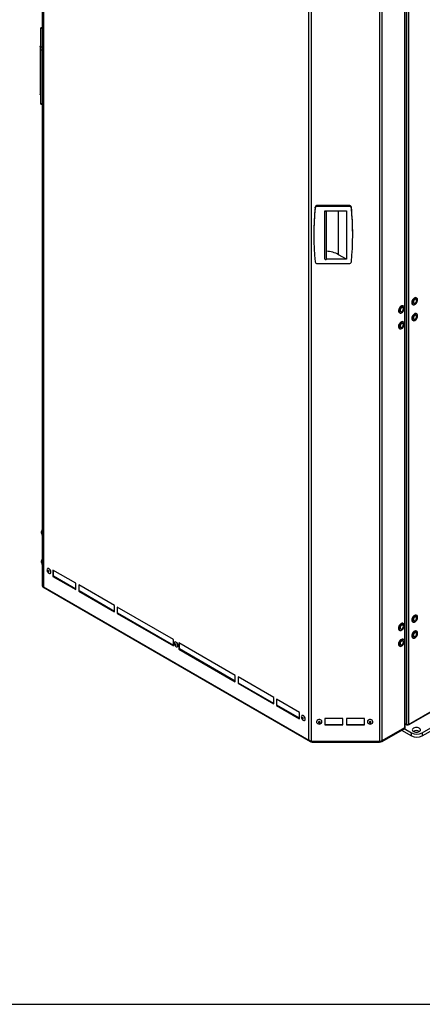
# Model space of a CAD drawing. Units: millimetres. Extents: x 75 to 6247, y 75 to 4385.
# Drawn here: x 3451 to 3969, y 75 to 1341 of the extents above; entities that cross this region are included whole.
import ezdxf

# ---------------------------------------------------------------- set-up
doc = ezdxf.new("R2010")
doc.units = ezdxf.units.MM
doc.header["$LTSCALE"] = 15

msp = doc.modelspace()

# ---------------------------------------------------------------- linework, layer by layer
at = {"lineweight": 25}
for p, q in [((3480.502, 613.26), (3480.502, 1593.417)), ((3481.89, 1587.818), (3481.89, 611.938)), ((3946.739, 430.946), (3946.739, 1492.449)), ((3947.339, 431.782), (3947.339, 1492.776)), ((3914.313, 1473.082), (3914.313, 413.36)), ((3917.665, 414.162), (3917.665, 1475.782)), ((3948.995, 1444.333), (3948.995, 435.056)), ((3951.795, 1444.333), (3951.795, 435.056)), ((3826.777, 413.36), (3826.777, 1393.516)), ((3823.425, 414.774), (3823.425, 1390.655)), ((3480.502, 1330.664), (3478.502, 1330.664)), ((3478.502, 1330.114), (3478.502, 1330.664)), ((3480.502, 1330.114), (3478.502, 1330.114)), ((3478.502, 1306.578), (3478.502, 1330.114)), ((3477.502, 1307.03), (3477.502, 1244.973)), ((3478.401, 1307.605), (3478.502, 1307.556)), ((3478.502, 1306.578), (3480.502, 1306.578)), ((3478.502, 1302.589), (3478.502, 1306.578)), ((3478.502, 1302.589), (3480.502, 1302.589)), ((3478.502, 1233.624), (3478.502, 1302.589)), ((3478.502, 1233.624), (3480.502, 1233.624)), ((3478.502, 1232.539), (3478.502, 1233.624)), ((3478.502, 1232.539), (3480.502, 1232.539)), ((3834.401, 1101.122), (3834.401, 1102.276)), ((3875.171, 1102.276), (3834.401, 1102.276)), ((3875.171, 1101.122), (3875.171, 1102.276)), ((3831.41, 1098.86), (3831.41, 1100.015)), ((3875.171, 1101.122), (3834.401, 1101.122)), ((3844.086, 1095.406), (3845.997, 1095.406)), ((3844.086, 1033.349), (3844.086, 1095.406)), ((3845.997, 1095.406), (3871.645, 1095.406)), ((3846.081, 1095.348), (3845.997, 1095.406)), ((3846.081, 1033.29), (3846.081, 1095.348)), ((3861.521, 1039.055), (3861.521, 1095.406)), ((3871.645, 1095.406), (3871.645, 1033.349)), ((3878.162, 1098.86), (3878.162, 1100.015)), ((3829.786, 1065.532), (3829.786, 1064.377)), ((3879.786, 1064.377), (3879.786, 1065.532)), ((3871.645, 1033.349), (3861.521, 1039.055)), ((3834.401, 1027.633), (3875.171, 1027.633)), ((3871.645, 1033.349), (3846.081, 1033.349)), ((3956.784, 975.183), (3957.492, 974.775)), ((3962.391, 983.262), (3961.684, 983.67)), ((3939.728, 964.619), (3940.435, 964.211)), ((3945.335, 972.698), (3944.628, 973.106)), ((3962.391, 962.848), (3961.684, 963.257)), ((3945.335, 952.285), (3944.628, 952.693)), ((3956.784, 954.769), (3957.492, 954.361)), ((3939.728, 944.205), (3940.435, 943.797)), ((3480.202, 685.409), (3479.302, 682.936)), ((3480.502, 685.409), (3480.202, 685.409)), ((3480.202, 682.423), (3480.202, 685.409)), ((3479.302, 682.06), (3479.302, 682.936)), ((3479.302, 680.882), (3479.302, 682.06)), ((3479.302, 680.882), (3480.202, 678.409)), ((3480.202, 678.409), (3480.202, 682.423)), ((3480.202, 678.409), (3480.502, 678.409)), ((3480.202, 647.642), (3479.302, 645.169)), ((3480.502, 647.642), (3480.202, 647.642)), ((3480.202, 644.655), (3480.202, 647.642)), ((3479.302, 644.293), (3479.302, 645.169)), ((3479.302, 643.115), (3479.302, 644.293)), ((3479.302, 643.115), (3480.202, 640.642)), ((3480.202, 640.642), (3480.202, 644.655)), ((3480.202, 640.642), (3480.502, 640.642)), ((3487.211, 635.383), (3486.999, 635.261)), ((3523.61, 616.432), (3494.052, 633.496)), ((3494.052, 633.496), (3494.052, 625.33)), ((3494.618, 625.657), (3494.618, 633.169)), ((3490.499, 629.198), (3490.711, 629.321)), ((3494.618, 625.657), (3494.052, 625.33)), ((3494.052, 625.33), (3523.61, 608.267)), ((3523.61, 608.92), (3494.618, 625.657)), ((3480.502, 612.739), (3480.502, 613.392)), ((3480.896, 611.819), (3825.269, 413.016)), ((3481.89, 611.938), (3823.425, 414.774)), ((3523.61, 608.267), (3523.61, 616.432)), ((3573.108, 587.858), (3527.146, 614.391)), ((3527.146, 614.391), (3527.146, 606.226)), ((3527.712, 606.552), (3527.712, 614.065)), ((3527.712, 606.552), (3527.146, 606.226)), ((3527.146, 606.226), (3573.108, 579.692)), ((3573.108, 580.346), (3527.712, 606.552)), ((3573.108, 579.692), (3573.108, 587.858)), ((3649.122, 543.976), (3576.643, 585.817)), ((3576.643, 585.817), (3576.643, 577.651)), ((3577.209, 577.978), (3577.209, 585.49)), ((3577.209, 577.978), (3576.643, 577.651)), ((3576.643, 577.651), (3649.122, 535.81)), ((3649.122, 536.464), (3577.209, 577.978)), ((3962.391, 574.991), (3961.684, 575.4)), ((3945.335, 564.428), (3944.628, 564.836)), ((3956.321, 567.309), (3956.784, 566.912)), ((3956.784, 566.912), (3957.492, 566.504)), ((3939.264, 556.745), (3939.728, 556.349)), ((3939.728, 556.349), (3940.435, 555.94)), ((3956.255, 546.981), (3956.784, 546.499)), ((3956.784, 546.499), (3957.492, 546.091)), ((3962.391, 554.578), (3961.684, 554.986)), ((3649.122, 535.81), (3649.122, 543.976)), ((3650.908, 540.883), (3650.695, 540.761)), ((3654.195, 534.699), (3654.407, 534.821)), ((3728.671, 498.053), (3656.193, 539.894)), ((3656.193, 539.894), (3656.193, 531.728)), ((3656.759, 532.055), (3656.193, 531.728)), ((3656.759, 532.055), (3656.759, 539.567)), ((3728.671, 490.541), (3656.759, 532.055)), ((3939.198, 536.417), (3939.728, 535.935)), ((3939.728, 535.935), (3940.435, 535.527)), ((3945.335, 544.014), (3944.628, 544.422)), ((3656.193, 531.728), (3728.671, 489.888)), ((3728.671, 489.888), (3728.671, 498.053)), ((3778.169, 469.479), (3732.207, 496.012)), ((3732.207, 496.012), (3732.207, 487.846)), ((3732.773, 488.173), (3732.773, 495.685)), ((3732.773, 488.173), (3732.207, 487.846)), ((3732.207, 487.846), (3778.169, 461.313)), ((3778.169, 461.966), (3732.773, 488.173)), ((3778.169, 461.313), (3778.169, 469.479)), ((3811.263, 450.374), (3781.704, 467.438)), ((3781.704, 467.438), (3781.704, 459.272)), ((3782.27, 459.599), (3781.704, 459.272)), ((3781.704, 459.272), (3811.263, 442.209)), ((3782.27, 459.599), (3782.27, 467.111)), ((3811.263, 442.862), (3782.27, 459.599)), ((3951.51, 434.221), (4000.51, 462.508)), ((3951.795, 435.056), (4000.51, 463.178)), ((3811.263, 442.209), (3811.263, 450.374)), ((3814.604, 446.383), (3814.392, 446.261)), ((3817.892, 440.199), (3818.104, 440.321)), ((3833.277, 438.469), (3833.277, 438.296)), ((3840.277, 438.296), (3840.277, 438.469)), ((3866.987, 442.551), (3843.977, 442.551)), ((3843.977, 442.551), (3843.977, 434.386)), ((3843.977, 434.848), (3866.987, 434.848)), ((3843.977, 434.386), (3866.987, 434.386)), ((3866.987, 434.386), (3866.987, 442.551)), ((3894.998, 442.551), (3871.987, 442.551)), ((3871.987, 442.551), (3871.987, 434.386)), ((3871.987, 434.848), (3894.998, 434.848)), ((3871.987, 434.386), (3894.998, 434.386)), ((3894.998, 434.386), (3894.998, 442.551)), ((3898.698, 438.469), (3898.698, 438.296)), ((3905.698, 438.296), (3905.698, 438.469)), ((3917.665, 414.162), (3946.739, 430.946)), ((3917.665, 413.753), (3946.777, 430.559)), ((3946.777, 429.906), (3946.777, 430.559)), ((3947.339, 436.012), (3948.995, 435.056)), ((3947.339, 435.342), (3949.28, 434.221)), ((3947.363, 430.723), (3947.363, 431.376)), ((3950.145, 434.392), (3950.145, 434.73)), ((3950.645, 434.392), (3950.645, 434.73)), ((3969.399, 424.193), (4000.51, 442.153)), ((3969.399, 420.111), (4000.51, 438.07)), ((3917.665, 413.1), (3946.777, 429.906)), ((3942.533, 427.456), (3955.257, 420.111)), ((3946.069, 429.498), (3955.257, 424.193)), ((3955.257, 420.111), (3955.257, 424.193)), ((3969.399, 424.193), (3969.399, 420.111)), ((3826.176, 413.521), (3827.712, 412.952)), ((3826.777, 413.36), (3914.313, 413.36)), ((3827.712, 412.952), (3827.005, 413.36)), ((3827.712, 412.952), (3914.313, 412.952)), ((3827.712, 412.299), (3827.712, 412.952)), ((3827.712, 412.299), (3914.313, 412.299)), ((3914.313, 412.299), (3914.313, 412.952)), ((3917.665, 413.1), (3917.665, 413.753)), ((75, 75), (6225, 75)), ((2475, 75), (6225, 75))]:
    msp.add_line(p, q, dxfattribs=at)
at = {"lineweight": 25, "flags": 128}
for points in [[(3478.502, 1306.453), (3478.131, 1306.494), (3477.813, 1306.612), (3477.593, 1306.789), (3477.503, 1307.001), (3477.556, 1307.217), (3477.743, 1307.407), (3478.039, 1307.542), (3478.401, 1307.605)], [(3478.502, 1244.396), (3478.131, 1244.437), (3477.813, 1244.555), (3477.593, 1244.732), (3477.503, 1244.944), (3477.502, 1244.973)], [(3844.086, 1095.406), (3844.157, 1095.192), (3844.361, 1095.008), (3844.669, 1094.881), (3845.036, 1094.829), (3845.41, 1094.86), (3845.738, 1094.968), (3845.973, 1095.139), (3846.081, 1095.348)], [(3844.086, 1033.349), (3844.157, 1033.135), (3844.361, 1032.951), (3844.669, 1032.824), (3845.036, 1032.772), (3845.41, 1032.802), (3845.738, 1032.911), (3845.973, 1033.082), (3846.081, 1033.29)], [(3961.684, 983.67), (3961.527, 983.75), (3960.741, 983.899), (3959.843, 983.717), (3958.901, 983.216), (3957.983, 982.435), (3957.157, 981.43), (3956.486, 980.277), (3956.019, 979.06), (3955.79, 977.871), (3955.816, 976.797)], [(3956.523, 976.389), (3956.803, 975.51), (3957.316, 974.891), (3958.024, 974.579), (3958.873, 974.595), (3959.802, 974.94), (3960.741, 975.587), (3961.621, 976.489), (3962.377, 977.578), (3962.951, 978.774), (3963.303, 979.988), (3963.405, 981.13), (3963.25, 982.116), (3962.85, 982.872), (3962.234, 983.342), (3961.448, 983.491), (3960.551, 983.309), (3959.608, 982.808), (3958.69, 982.027), (3957.864, 981.022), (3957.193, 979.869), (3956.726, 978.652), (3956.497, 977.463), (3956.523, 976.389)], [(3957.849, 977.409), (3958.094, 976.748), (3958.562, 976.361), (3959.196, 976.295), (3959.921, 976.557), (3960.647, 977.116), (3961.289, 977.904), (3961.768, 978.827), (3962.027, 979.773), (3962.034, 980.628), (3961.789, 981.289), (3961.321, 981.676), (3960.686, 981.742), (3959.962, 981.48), (3959.235, 980.921), (3958.594, 980.132), (3958.115, 979.209), (3957.856, 978.263), (3957.849, 977.409)], [(3944.628, 973.106), (3944.471, 973.186), (3943.685, 973.335), (3942.787, 973.153), (3941.844, 972.653), (3940.926, 971.871), (3940.101, 970.866), (3939.43, 969.713), (3938.962, 968.497), (3938.733, 967.307), (3938.76, 966.233)], [(3939.467, 965.825), (3939.747, 964.946), (3940.26, 964.328), (3940.967, 964.015), (3941.817, 964.032), (3942.746, 964.376), (3943.685, 965.023), (3944.565, 965.925), (3945.32, 967.014), (3945.895, 968.21), (3946.246, 969.424), (3946.348, 970.566), (3946.194, 971.552), (3945.794, 972.308), (3945.178, 972.778), (3944.392, 972.927), (3943.494, 972.745), (3942.551, 972.244), (3941.633, 971.463), (3940.808, 970.458), (3940.137, 969.305), (3939.669, 968.088), (3939.441, 966.899), (3939.467, 965.825)], [(3940.792, 966.845), (3941.038, 966.184), (3941.506, 965.797), (3942.14, 965.731), (3942.864, 965.993), (3943.591, 966.552), (3944.233, 967.34), (3944.712, 968.263), (3944.97, 969.209), (3944.978, 970.064), (3944.732, 970.725), (3944.264, 971.112), (3943.63, 971.178), (3942.906, 970.916), (3942.179, 970.357), (3941.537, 969.568), (3941.058, 968.646), (3940.8, 967.7), (3940.792, 966.845)], [(3961.684, 963.257), (3961.429, 963.376), (3960.625, 963.48), (3959.717, 963.254), (3958.773, 962.712), (3957.864, 961.897), (3957.056, 960.867), (3956.41, 959.7), (3955.973, 958.482), (3955.778, 957.304), (3955.84, 956.252), (3956.153, 955.405)], [(3956.86, 954.996), (3957.402, 954.417), (3958.132, 954.148), (3958.996, 954.21), (3959.93, 954.597), (3960.866, 955.282), (3961.732, 956.213), (3962.466, 957.322), (3963.013, 958.526), (3963.331, 959.735), (3963.399, 960.861), (3963.21, 961.819), (3962.778, 962.539), (3962.136, 962.968), (3961.332, 963.072), (3960.424, 962.845), (3959.48, 962.304), (3958.571, 961.488), (3957.763, 960.459), (3957.117, 959.292), (3956.68, 958.074), (3956.485, 956.895), (3956.547, 955.843), (3956.86, 954.996)], [(3944.628, 952.693), (3944.373, 952.812), (3943.568, 952.917), (3942.661, 952.69), (3941.717, 952.149), (3940.808, 951.333), (3940, 950.303), (3939.354, 949.136), (3938.917, 947.918), (3938.722, 946.74), (3938.783, 945.688), (3939.097, 944.841)], [(3939.804, 944.433), (3940.345, 943.853), (3941.075, 943.584), (3941.94, 943.646), (3942.874, 944.034), (3943.809, 944.718), (3944.676, 945.65), (3945.41, 946.758), (3945.956, 947.962), (3946.275, 949.172), (3946.343, 950.297), (3946.153, 951.256), (3945.722, 951.976), (3945.08, 952.404), (3944.275, 952.508), (3943.368, 952.282), (3942.424, 951.74), (3941.515, 950.925), (3940.707, 949.895), (3940.061, 948.728), (3939.624, 947.51), (3939.429, 946.332), (3939.49, 945.28), (3939.804, 944.433)], [(3940.998, 945.832), (3941.444, 945.411), (3942.063, 945.308), (3942.782, 945.535), (3943.513, 946.063), (3944.168, 946.831), (3944.668, 947.744), (3944.954, 948.693), (3944.99, 949.563), (3944.772, 950.25), (3944.326, 950.67), (3943.707, 950.774), (3942.988, 950.547), (3942.257, 950.019), (3941.602, 949.251), (3941.102, 948.338), (3940.816, 947.389), (3940.78, 946.519), (3940.998, 945.832)], [(3956.153, 955.405), (3956.695, 954.825), (3956.784, 954.769)], [(3958.055, 956.396), (3958.5, 955.975), (3959.12, 955.872), (3959.838, 956.098), (3960.569, 956.627), (3961.224, 957.394), (3961.725, 958.308), (3962.01, 959.257), (3962.046, 960.127), (3961.828, 960.814), (3961.382, 961.234), (3960.763, 961.337), (3960.045, 961.111), (3959.314, 960.582), (3958.658, 959.815), (3958.158, 958.902), (3957.873, 957.953), (3957.837, 957.082), (3958.055, 956.396)], [(3939.097, 944.841), (3939.638, 944.261), (3939.728, 944.205)], [(3490.538, 633.171), (3489.886, 634.111), (3489.111, 634.848), (3488.296, 635.301), (3487.531, 635.421), (3486.897, 635.195), (3486.464, 634.648), (3486.279, 633.838), (3486.362, 632.855), (3486.703, 631.804), (3487.266, 630.798), (3487.989, 629.948), (3488.795, 629.346), (3489.596, 629.055), (3490.305, 629.109), (3490.846, 629.501), (3491.159, 630.188), (3491.211, 631.097), (3490.996, 632.129), (3490.538, 633.171)], [(3490.75, 633.294), (3490.098, 634.234), (3489.323, 634.97), (3488.508, 635.423), (3487.743, 635.543), (3487.211, 635.383)], [(3490.711, 629.321), (3491.058, 629.623), (3491.371, 630.311), (3491.423, 631.22), (3491.209, 632.251), (3490.75, 633.294)], [(3488.638, 632.139), (3488.406, 632.46), (3488.129, 632.691), (3487.85, 632.796), (3487.611, 632.758), (3487.448, 632.584), (3487.386, 632.3), (3487.435, 631.95), (3487.587, 631.586), (3487.819, 631.264), (3488.096, 631.033), (3488.375, 630.929), (3488.614, 630.966), (3488.777, 631.14), (3488.839, 631.424), (3488.79, 631.775), (3488.638, 632.139)], [(3961.684, 575.4), (3961.16, 575.594), (3960.311, 575.581), (3959.383, 575.239), (3958.443, 574.595), (3957.563, 573.696), (3956.806, 572.608), (3956.229, 571.412), (3955.875, 570.198), (3955.771, 569.055), (3955.923, 568.067), (3956.321, 567.309)], [(3957.028, 566.901), (3957.642, 566.428), (3958.426, 566.275), (3959.323, 566.454), (3960.266, 566.952), (3961.184, 567.731), (3962.011, 568.733), (3962.684, 569.886), (3963.153, 571.102), (3963.385, 572.292), (3963.361, 573.367), (3963.083, 574.248), (3962.573, 574.87), (3961.867, 575.186), (3961.018, 575.172), (3960.09, 574.831), (3959.15, 574.187), (3958.27, 573.287), (3957.513, 572.2), (3956.936, 571.004), (3956.582, 569.79), (3956.478, 568.647), (3956.63, 567.659), (3957.028, 566.901)], [(3958.157, 568.392), (3958.658, 568.057), (3959.313, 568.045), (3960.044, 568.36), (3960.762, 568.963), (3961.382, 569.781), (3961.827, 570.715), (3962.046, 571.654), (3962.01, 572.483), (3961.725, 573.103), (3961.225, 573.439), (3960.57, 573.45), (3959.839, 573.136), (3959.121, 572.533), (3958.501, 571.715), (3958.055, 570.78), (3957.837, 569.842), (3957.872, 569.012), (3958.157, 568.392)], [(3944.628, 564.836), (3944.103, 565.03), (3943.255, 565.017), (3942.326, 564.675), (3941.387, 564.031), (3940.506, 563.132), (3939.749, 562.044), (3939.173, 560.849), (3938.819, 559.634), (3938.714, 558.491), (3938.866, 557.504), (3939.264, 556.745)], [(3939.971, 556.337), (3940.585, 555.864), (3941.37, 555.711), (3942.267, 555.89), (3943.209, 556.388), (3944.128, 557.167), (3944.954, 558.17), (3945.627, 559.322), (3946.097, 560.538), (3946.328, 561.728), (3946.304, 562.803), (3946.027, 563.685), (3945.516, 564.306), (3944.811, 564.622), (3943.962, 564.609), (3943.034, 564.267), (3942.094, 563.623), (3941.213, 562.724), (3940.457, 561.636), (3939.88, 560.44), (3939.526, 559.226), (3939.421, 558.083), (3939.574, 557.095), (3939.971, 556.337)], [(3941.101, 557.829), (3941.601, 557.493), (3942.256, 557.482), (3942.987, 557.796), (3943.706, 558.399), (3944.325, 559.217), (3944.771, 560.152), (3944.989, 561.09), (3944.954, 561.919), (3944.669, 562.539), (3944.169, 562.875), (3943.514, 562.887), (3942.783, 562.572), (3942.064, 561.969), (3941.445, 561.151), (3940.999, 560.216), (3940.781, 559.278), (3940.816, 558.449), (3941.101, 557.829)], [(3944.628, 544.422), (3944.207, 544.593), (3943.373, 544.624), (3942.452, 544.325), (3941.51, 543.719), (3940.617, 542.85), (3939.841, 541.783), (3939.237, 540.597), (3938.852, 539.38), (3938.713, 538.222), (3938.832, 537.209), (3939.198, 536.417)], [(3961.684, 554.986), (3961.263, 555.157), (3960.43, 555.188), (3959.508, 554.889), (3958.566, 554.283), (3957.674, 553.414), (3956.897, 552.347), (3956.293, 551.161), (3955.908, 549.944), (3955.77, 548.786), (3955.888, 547.773), (3956.255, 546.981)], [(3956.962, 546.572), (3957.549, 546.059), (3958.314, 545.863), (3959.2, 545.998), (3960.14, 546.455), (3961.066, 547.199), (3961.909, 548.177), (3962.605, 549.314), (3963.104, 550.527), (3963.369, 551.725), (3963.379, 552.821), (3963.134, 553.732), (3962.653, 554.391), (3961.97, 554.749), (3961.137, 554.78), (3960.215, 554.481), (3959.273, 553.875), (3958.381, 553.006), (3957.604, 551.938), (3957.001, 550.752), (3956.615, 549.535), (3956.477, 548.378), (3956.595, 547.365), (3956.962, 546.572)], [(3958.117, 548.031), (3958.597, 547.663), (3959.24, 547.618), (3959.967, 547.9), (3960.691, 548.475), (3961.324, 549.275), (3961.791, 550.203), (3962.035, 551.146), (3962.026, 551.992), (3961.766, 552.638), (3961.285, 553.005), (3960.643, 553.051), (3959.916, 552.769), (3959.192, 552.193), (3958.558, 551.394), (3958.092, 550.466), (3957.848, 549.522), (3957.857, 548.677), (3958.117, 548.031)], [(3654.235, 538.671), (3653.583, 539.612), (3652.807, 540.348), (3651.993, 540.801), (3651.227, 540.921), (3650.594, 540.695), (3650.161, 540.148), (3649.976, 539.338), (3650.058, 538.355), (3650.399, 537.304), (3650.962, 536.299), (3651.685, 535.448), (3652.491, 534.846), (3653.292, 534.555), (3654.002, 534.609), (3654.542, 535.001), (3654.855, 535.689), (3654.908, 536.597), (3654.693, 537.629), (3654.235, 538.671)], [(3654.447, 538.794), (3653.795, 539.734), (3653.019, 540.47), (3652.205, 540.923), (3651.439, 541.043), (3650.908, 540.883)], [(3652.334, 537.639), (3652.102, 537.961), (3651.825, 538.191), (3651.546, 538.296), (3651.307, 538.258), (3651.144, 538.084), (3651.083, 537.801), (3651.132, 537.45), (3651.284, 537.086), (3651.516, 536.764), (3651.792, 536.533), (3652.072, 536.429), (3652.311, 536.466), (3652.474, 536.64), (3652.535, 536.924), (3652.486, 537.275), (3652.334, 537.639)], [(3654.407, 534.821), (3654.754, 535.123), (3655.068, 535.811), (3655.12, 536.72), (3654.905, 537.751), (3654.447, 538.794)], [(3939.905, 536.009), (3940.493, 535.495), (3941.258, 535.299), (3942.143, 535.434), (3943.084, 535.891), (3944.01, 536.636), (3944.852, 537.613), (3945.549, 538.75), (3946.048, 539.963), (3946.312, 541.161), (3946.322, 542.257), (3946.078, 543.168), (3945.596, 543.827), (3944.914, 544.185), (3944.081, 544.216), (3943.159, 543.917), (3942.217, 543.311), (3941.324, 542.442), (3940.548, 541.375), (3939.944, 540.189), (3939.559, 538.972), (3939.42, 537.814), (3939.539, 536.801), (3939.905, 536.009)], [(3941.061, 537.467), (3941.541, 537.099), (3942.183, 537.054), (3942.91, 537.336), (3943.634, 537.911), (3944.268, 538.711), (3944.735, 539.639), (3944.978, 540.582), (3944.97, 541.428), (3944.709, 542.074), (3944.229, 542.442), (3943.587, 542.487), (3942.86, 542.205), (3942.136, 541.63), (3941.502, 540.83), (3941.035, 539.902), (3940.792, 538.959), (3940.8, 538.113), (3941.061, 537.467)], [(3817.931, 444.171), (3817.279, 445.112), (3816.504, 445.848), (3815.689, 446.301), (3814.923, 446.421), (3814.29, 446.195), (3813.857, 445.648), (3813.672, 444.839), (3813.754, 443.855), (3814.095, 442.804), (3814.658, 441.799), (3815.382, 440.949), (3816.188, 440.346), (3816.989, 440.056), (3817.698, 440.109), (3818.238, 440.501), (3818.552, 441.189), (3818.604, 442.097), (3818.389, 443.129), (3817.931, 444.171)], [(3818.143, 444.294), (3817.491, 445.234), (3816.716, 445.971), (3815.901, 446.423), (3815.136, 446.543), (3814.604, 446.383)], [(3816.03, 443.139), (3815.798, 443.461), (3815.522, 443.691), (3815.243, 443.796), (3815.003, 443.759), (3814.841, 443.585), (3814.779, 443.301), (3814.828, 442.95), (3814.98, 442.586), (3815.212, 442.264), (3815.489, 442.033), (3815.768, 441.929), (3816.007, 441.966), (3816.17, 442.14), (3816.232, 442.424), (3816.183, 442.775), (3816.03, 443.139)], [(3818.104, 440.321), (3818.451, 440.624), (3818.764, 441.311), (3818.816, 442.22), (3818.601, 443.251), (3818.143, 444.294)], [(3839.307, 440.443), (3838.385, 441.007), (3837.288, 441.296), (3836.136, 441.278), (3835.054, 440.956), (3834.158, 440.365), (3833.546, 439.568), (3833.284, 438.652), (3833.277, 438.469)], [(3839.307, 440.27), (3838.385, 440.834), (3837.288, 441.123), (3836.136, 441.105), (3835.054, 440.783), (3834.158, 440.192), (3833.546, 439.395), (3833.284, 438.478), (3833.4, 437.543), (3833.883, 436.688), (3834.679, 436.008), (3835.702, 435.576), (3836.842, 435.438), (3837.974, 435.61), (3838.977, 436.073), (3839.742, 436.777), (3840.185, 437.646), (3840.259, 438.585), (3839.955, 439.492), (3839.307, 440.27)], [(3837.519, 438.356), (3837.191, 438.543), (3836.8, 438.615), (3836.405, 438.558), (3836.067, 438.382), (3835.837, 438.115), (3835.75, 437.795), (3835.819, 437.473), (3836.034, 437.197), (3836.362, 437.009), (3836.753, 436.937), (3837.148, 436.994), (3837.486, 437.17), (3837.717, 437.437), (3837.804, 437.757), (3837.734, 438.079), (3837.519, 438.356)], [(3904.729, 440.443), (3903.806, 441.007), (3902.71, 441.296), (3901.558, 441.278), (3900.475, 440.956), (3899.58, 440.365), (3898.967, 439.568), (3898.705, 438.652), (3898.698, 438.469)], [(3904.729, 440.27), (3903.806, 440.834), (3902.71, 441.123), (3901.558, 441.105), (3900.475, 440.783), (3899.58, 440.192), (3898.967, 439.395), (3898.705, 438.478), (3898.822, 437.543), (3899.304, 436.688), (3900.1, 436.008), (3901.124, 435.576), (3902.263, 435.438), (3903.396, 435.61), (3904.399, 436.073), (3905.163, 436.777), (3905.607, 437.646), (3905.68, 438.585), (3905.377, 439.492), (3904.729, 440.27)], [(3902.941, 438.356), (3902.613, 438.543), (3902.222, 438.615), (3901.827, 438.558), (3901.489, 438.382), (3901.258, 438.115), (3901.171, 437.795), (3901.24, 437.473), (3901.456, 437.197), (3901.784, 437.009), (3902.175, 436.937), (3902.57, 436.994), (3902.908, 437.17), (3903.138, 437.437), (3903.225, 437.757), (3903.156, 438.079), (3902.941, 438.356)], [(3958.069, 430.103), (3957.235, 429.475), (3956.711, 428.744), (3956.532, 427.96), (3956.711, 427.175), (3957.235, 426.445), (3958.069, 425.817), (3959.157, 425.335), (3960.423, 425.032), (3961.782, 424.929), (3963.14, 425.032), (3964.407, 425.335), (3965.494, 425.817), (3966.328, 426.445), (3966.853, 427.175), (3967.032, 427.96), (3966.853, 428.744), (3966.328, 429.475), (3965.494, 430.103), (3964.407, 430.585), (3963.14, 430.887), (3961.782, 430.991), (3960.423, 430.887), (3959.157, 430.585), (3958.069, 430.103)]]:
    msp.add_lwpolyline(points, dxfattribs=at)
at = {"lineweight": 25}
for centre, radius, start, end in [((3834.177, 1099.464), 2.821, 85.439084, 168.74508), ((3875.396, 1099.464), 2.821, 11.25492, 94.560916), ((4196.977, 1065.522), 367.191, 174.609849, 179.998428), ((4196.808, 1064.377), 367.022, 174.608939, 185.391061), ((3834.177, 1098.309), 2.821, 85.439084, 168.74508), ((3875.396, 1098.309), 2.821, 11.25492, 94.560916), ((3512.595, 1065.522), 367.191, 0.001572, 5.390151), ((3512.764, 1064.377), 367.022, 354.608939, 5.391061), ((3844.661, 1008.836), 34.604, 60.841973, 87.647961), ((3834.177, 1030.445), 2.821, 191.25492, 274.560916), ((3875.396, 1030.445), 2.821, 265.439084, 348.74508), ((3957.896, 976.947), 2.085, 184.10938, 237.790184), ((3940.839, 966.383), 2.085, 184.10938, 237.790184), ((3837.705, 438.431), 2.572, 0.839275, 51.468019), ((3903.126, 438.431), 2.572, 0.839275, 51.468019), ((3946.313, 431.885), 1.031, 294.374658, 354.305201), ((3946.462, 431.388), 0.887, 290.821079, 14.906856), ((3946.362, 430.822), 1.006, 294.374658, 354.305201), ((3950.395, 437.758), 3.043, 242.609672, 297.390328), ((3962.328, 437.841), 15.37, 242.609672, 297.390328), ((3962.328, 433.758), 15.37, 242.609672, 297.390328), ((3961.782, 419.074), 7.868, 60.448122, 119.551878), ((3914.45, 420.198), 6.839, 268.855903, 298.040239), ((3914.45, 419.79), 6.839, 268.855903, 298.040239), ((3914.45, 419.137), 6.839, 268.855903, 298.040239)]:
    msp.add_arc(centre, radius, start, end, dxfattribs=at)
for points, knots in [([(3481.89, 611.938), (3481.549, 612.09), (3480.866, 612.395), (3480.531, 612.903), (3480.507, 613.192), (3480.502, 613.26)], [0, 0, 0, 0, 0.43264055, 0.8652811, 1, 1, 1, 1]), ([(3826.777, 413.36), (3826.235, 413.481), (3825.151, 413.722), (3824.045, 414.298), (3823.538, 414.687), (3823.425, 414.774)], [0, 0, 0, 0, 0.43714524, 0.87429046, 1, 1, 1, 1])]:
    msp.add_open_spline(points, degree=3, knots=knots, dxfattribs=at)
for points in [[(3480.502, 612.739), (3480.548, 612.518), (3480.641, 612.076), (3480.872, 611.777), (3481.246, 611.727), (3481.675, 611.868), (3481.89, 611.938)], [(3948.995, 435.056), (3948.996, 434.868), (3948.996, 434.493), (3949.257, 434.181), (3949.658, 434.111), (3949.983, 434.298), (3950.145, 434.392)], [(3950.645, 434.392), (3950.808, 434.298), (3951.133, 434.111), (3951.534, 434.181), (3951.795, 434.493), (3951.795, 434.868), (3951.795, 435.056)], [(3823.425, 414.774), (3823.683, 414.431), (3824.2, 413.744), (3825.244, 412.975), (3826.433, 412.455), (3827.286, 412.351), (3827.712, 412.299)]]:
    msp.add_open_spline(points, degree=3, dxfattribs=at)

doc.saveas('drawing.dxf')
